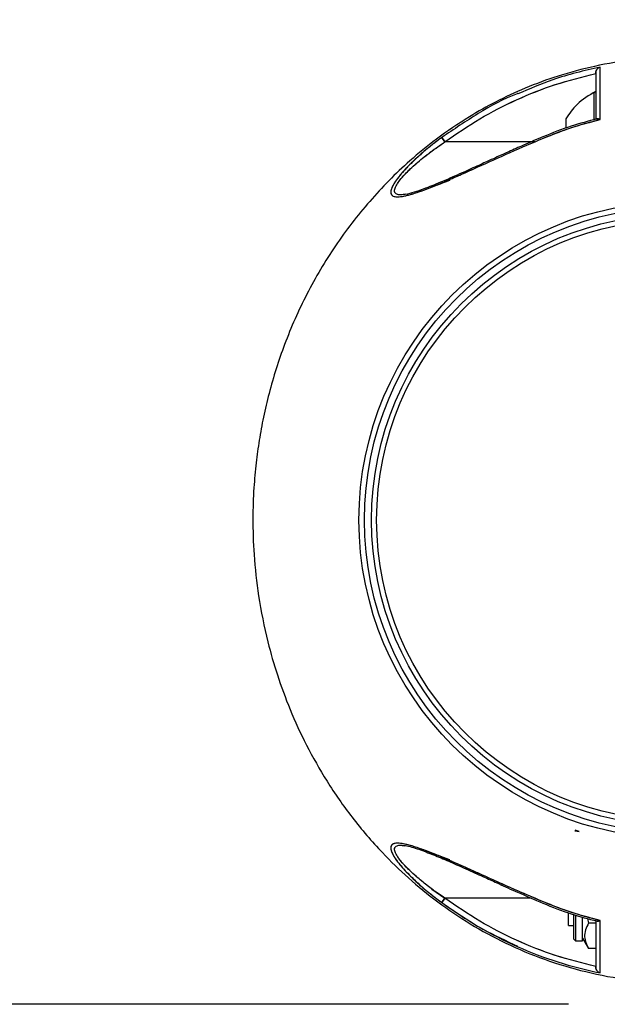
# Model space of a CAD drawing. Units: millimetres. Extents: x 0 to 420, y 0 to 297.
# Drawn here: x 84 to 89, y 46 to 55 of the extents above; entities that cross this region are included whole.
import ezdxf

# ---------------------------------------------------------------- set-up
doc = ezdxf.new("R2010")
doc.units = ezdxf.units.MM
doc.layers.add('标注层', color=7, linetype='Continuous')
doc.styles.add('SLDTEXTSTYLE0', font='TXT', dxfattribs={"width": 0.75})
doc.dimstyles.new('SLDDIMSTYLE2', dxfattribs={"dimtxt": 3.5, "dimasz": 3.302, "dimexe": 0, "dimexo": 0.0625, "dimgap": 0.875, "dimtad": 2, "dimdec": 3, "dimlfac": 20, "dimrnd": 1e-09, "dimzin": 12, "dimdsep": 46, "dimtxsty": 'SLDTEXTSTYLE0', "dimsah": 1, "dimcen": 0.09, "dimadec": 0, "dimazin": 3, "dimtfac": 1, "dimtdec": 3, "dimtofl": 0, "dimtmove": 0, "dimatfit": 3, "dimfxl": 1, "dimfrac": 2, "dimtolj": 1, "dimtzin": 12, "dimarcsym": 0})

# ---------------------------------------------------------------- blocks, each defined once
blk = doc.blocks.new('_D_3')
at = {"layer": '标注层', "transparency": 16777216}
for p, q in [((88.9026, 104.5632), (74.939, 104.5632)), ((75.939, 45.6632), (75.939, 104.5632)), ((88.9026, 45.6632), (74.939, 45.6632))]:
    blk.add_line(p, q, dxfattribs=at)
for points in [[(75.939, 104.5632), (75.431, 101.2612), (76.447, 101.2612)], [(75.939, 45.6632), (76.447, 48.9652), (75.431, 48.9652)]]:
    blk.add_solid(points, dxfattribs=at)
at = {"layer": '标注层', "transparency": 16777216, "insert": (71.4273, 71.3403), "char_height": 3.5, "attachment_point": 1, "rotation": 90, "style": 'SLDTEXTSTYLE0'}
blk.add_mtext('1178', dxfattribs=at)

msp = doc.modelspace()

# ---------------------------------------------------------------- linework, layer by layer
at = {"color": 7, "linetype": 'Continuous', "lineweight": 25}
for p, q in [((89.152564, 54.216101), (89.152564, 54.219664)), ((89.152564, 54.03455), (89.152564, 53.806666)), ((88.877564, 53.800719), (88.877564, 53.784512)), ((88.877564, 53.784512), (88.877564, 53.715586)), ((87.738462, 53.628263), (87.76776, 53.58822)), ((87.767761, 53.58822), (87.739128, 53.627354)), ((87.739775, 53.626471), (87.767761, 53.58822)), ((88.593637, 53.58822), (87.76776, 53.58822)), ((88.6671, 53.634196), (88.667095, 53.634209)), ((88.667095, 53.634209), (88.667101, 53.634194)), ((88.962013, 47.256154), (89.000256, 47.252131)), ((89.000256, 47.252131), (88.963131, 47.264841)), ((87.647732, 46.722625), (87.767761, 46.63822)), ((87.738462, 46.598176), (87.76776, 46.63822)), ((87.767761, 46.63822), (87.738463, 46.598176)), ((87.739775, 46.599968), (87.767761, 46.63822)), ((88.561047, 46.63822), (87.76776, 46.63822)), ((88.667101, 46.592245), (88.667095, 46.59223)), ((88.667095, 46.59223), (88.6671, 46.592243)), ((88.902564, 46.38822), (88.902564, 46.500872)), ((88.952564, 46.2607), (88.952564, 46.486261)), ((88.968294, 46.479812), (88.968294, 46.24497)), ((89.031064, 46.441595), (89.031064, 46.463703)), ((89.031064, 46.24497), (89.031064, 46.441595)), ((89.076014, 46.452638), (89.086564, 46.407279)), ((88.902564, 46.38822), (88.952564, 46.38822)), ((89.152564, 46.407279), (89.086564, 46.407279)), ((89.152564, 46.395732), (89.152564, 46.153245)), ((88.952564, 46.2607), (88.968294, 46.24497)), ((88.968294, 46.24497), (89.031064, 46.24497)), ((89.031064, 46.27247), (89.086564, 46.176339)), ((89.152564, 46.176339), (89.086564, 46.176339)), ((89.152564, 46.006775), (89.152564, 46.010338))]:
    msp.add_line(p, q, dxfattribs=at)
at = {"color": 1, "linetype": 'Continuous', "lineweight": 25}
for p, q in [((89.137992, 54.008723), (89.137992, 54.043444)), ((89.137992, 53.797664), (89.137992, 54.008723))]:
    msp.add_line(p, q, dxfattribs=at)
at = {"color": 7, "linetype": 'Continuous', "lineweight": 25}
for radius in [2.925, 2.875, 2.809202, 2.762666]:
    msp.add_circle((89.902564, 50.113212), radius, dxfattribs=at)
msp.add_arc((89.142564, 54.03455), 0.01, 0, 117.2010536, dxfattribs=at)
for points, knots in [([(89.852676, 54.360465), (89.737732, 54.356652), (89.499138, 54.348738), (89.149071, 54.288628), (88.813373, 54.199627), (88.509817, 54.087658), (88.238403, 53.96099), (87.96441, 53.806605), (87.699951, 53.626729), (87.454719, 53.426512), (87.251461, 53.234281), (87.015366, 52.980158), (86.75285, 52.638204), (86.491831, 52.196015), (86.289919, 51.739703), (86.168526, 51.35707), (86.098957, 51.06087), (86.059746, 50.8486), (86.03, 50.632193), (86.008622, 50.392658), (85.999167, 50.11085), (86.010045, 49.778967), (86.051932, 49.399095), (86.126187, 49.029519), (86.226315, 48.681641), (86.343153, 48.364293), (86.493804, 48.036839), (86.68265, 47.70392), (86.913972, 47.371417), (87.166883, 47.075461), (87.432343, 46.817924), (87.701537, 46.598089), (87.999905, 46.396446), (88.327227, 46.218342), (88.682437, 46.068973), (89.063562, 45.955889), (89.440025, 45.883536), (89.689678, 45.873209), (89.802806, 45.86853)], [0, 0, 0, 0, 0.02724165, 0.05654656, 0.08396574, 0.10949885, 0.13314561, 0.15490571, 0.18400148, 0.20885308, 0.22988844, 0.2502811, 0.29104781, 0.33181548, 0.37173969, 0.40909902, 0.42680383, 0.44385421, 0.46025813, 0.47857764, 0.50084821, 0.52706903, 0.55723898, 0.59135777, 0.61630235, 0.64300289, 0.67145839, 0.70166737, 0.73363179, 0.76734984, 0.79379477, 0.82122654, 0.84964502, 0.87905002, 0.90944137, 0.94081894, 0.9731827, 1, 1, 1, 1]), ([(87.76776, 53.58822), (87.873118, 53.660801), (88.083123, 53.805472), (88.424384, 53.979739), (88.780175, 54.122678), (89.028296, 54.184925), (89.152564, 54.216101)], [0, 0, 0, 0, 0.25046599, 0.49923938, 0.74920018, 1, 1, 1, 1]), ([(87.76776, 53.58822), (87.873055, 53.660756), (88.082849, 53.80528), (88.423766, 53.97941), (88.77955, 54.122585), (89.027937, 54.184857), (89.152564, 54.216101)], [0, 0, 0, 0, 0.25031421, 0.4987308, 0.74849169, 1, 1, 1, 1]), ([(89.192708, 54.275239), (89.046092, 54.241189), (88.786317, 54.180859), (88.542101, 54.074188), (88.435719, 54.027721)], [0, 0, 0, 0, 0.56439441, 1, 1, 1, 1]), ([(89.152564, 54.219664), (89.152766, 54.223065), (89.153195, 54.230259), (89.157226, 54.243447), (89.16551, 54.257252), (89.176675, 54.267367), (89.185967, 54.272763), (89.190877, 54.274566), (89.192708, 54.275239)], [0, 0, 0, 0, 0.11839251, 0.250517696, 0.500346787, 0.749922578, 0.906714863, 1, 1, 1, 1]), ([(89.16605, 54.256498), (89.166033, 54.256485), (89.16163, 54.253056), (89.157376, 54.243155), (89.153152, 54.230304), (89.152752, 54.223077), (89.152564, 54.219664)], [0, 0, 0, 0, 0.00201769, 0.50032736, 0.76403366, 1, 1, 1, 1]), ([(89.152564, 54.219664), (89.152564, 54.211933), (89.152564, 54.193992), (89.152564, 54.162264), (89.152564, 54.134897), (89.152564, 54.121672), (89.152564, 54.109082), (89.152564, 54.09732), (89.152564, 54.086564), (89.152564, 54.07697), (89.152564, 54.041733), (89.152564, 53.980702), (89.152564, 53.893145), (89.152564, 53.833244), (89.152564, 53.804021), (89.152564, 53.797146)], [0, 0, 0, 0, 0.12776894, 0.29649624, 0.3374601, 0.37486485, 0.40870578, 0.43897283, 0.46565237, 0.48872878, 0.50818448, 0.71350265, 0.86713112, 0.968739, 1, 1, 1, 1]), ([(89.152564, 54.219664), (89.152564, 54.202659), (89.152564, 54.16864), (89.152564, 54.072591), (89.152564, 53.953018), (89.152564, 53.849937), (89.152564, 53.801227)], [0, 0, 0, 0, 0.256097802, 0.512315355, 0.769548509, 1, 1, 1, 1]), ([(89.19419, 53.793256), (89.193912, 53.825419), (89.193355, 53.889759), (89.193335, 53.973698), (89.193132, 54.049727), (89.192971, 54.136709), (89.192806, 54.224205), (89.192741, 54.258085), (89.192708, 54.275239)], [0, 0, 0, 0, 0.12539487, 0.25083874, 0.3747158, 0.5014723, 0.74758058, 1, 1, 1, 1]), ([(89.19419, 53.793255), (89.193908, 53.825955), (89.193349, 53.89079), (89.193327, 53.97535), (89.193126, 54.051146), (89.192966, 54.138254), (89.192795, 54.225027), (89.192737, 54.25852), (89.192708, 54.275239)], [0, 0, 0, 0, 0.12755227, 0.25289965, 0.37815483, 0.50344171, 0.75212495, 1, 1, 1, 1]), ([(88.433565, 54.031795), (88.432582, 54.03142), (88.306793, 53.983325), (88.070301, 53.852669), (87.84908, 53.703068), (87.738462, 53.628263)], [0, 0, 0, 0, 0.00392085, 0.5019306, 1, 1, 1, 1]), ([(89.152564, 54.05072), (89.091469, 54.014876), (88.981893, 53.950588), (88.909565, 53.846689), (88.877564, 53.80072)], [0, 0, 0, 0, 0.55755429, 1, 1, 1, 1]), ([(89.165125, 53.798743), (89.085304, 53.778154), (88.915663, 53.734396), (88.753148, 53.668882), (88.667101, 53.634194)], [0, 0, 0, 0, 0.470527982, 1, 1, 1, 1]), ([(88.67231, 53.621984), (88.757516, 53.656212), (88.927767, 53.724603), (89.105438, 53.770386), (89.19419, 53.793256)], [0, 0, 0, 0, 0.50046825, 1, 1, 1, 1]), ([(88.67231, 53.621984), (88.767831, 53.66008), (88.93828, 53.72806), (89.116046, 53.773348), (89.19419, 53.793256)], [0, 0, 0, 0, 0.56040686, 1, 1, 1, 1]), ([(89.156441, 53.795652), (89.159428, 53.797538), (89.165402, 53.801311), (89.178958, 53.799876), (89.189107, 53.795464), (89.19419, 53.793255)], [0, 0, 0, 0, 0.33298386, 0.66595778, 1, 1, 1, 1]), ([(89.19419, 53.793256), (89.189074, 53.795498), (89.180476, 53.799267), (89.172023, 53.800425), (89.167909, 53.800289), (89.164189, 53.799956), (89.162074, 53.798565), (89.160286, 53.797389)], [0, 0, 0, 0, 0.38385784, 0.64513645, 0.72460295, 0.76726994, 1, 1, 1, 1]), ([(87.738462, 53.628263), (87.708295, 53.605685), (87.648738, 53.56111), (87.563929, 53.490773), (87.489796, 53.424074), (87.427379, 53.362684), (87.375293, 53.306528), (87.331167, 53.252844), (87.295968, 53.201543), (87.273637, 53.156279), (87.26698, 53.119374), (87.278716, 53.095085), (87.305911, 53.083169), (87.345764, 53.081939), (87.394412, 53.089347), (87.450759, 53.103624), (87.516766, 53.124507), (87.594589, 53.152613), (87.684333, 53.188226), (87.793147, 53.234019), (87.922041, 53.290501), (88.116933, 53.378106), (88.36678, 53.492596), (88.57043, 53.578839), (88.67231, 53.621984)], [0, 0, 0, 0, 0.04242327, 0.08375509, 0.12478385, 0.15733978, 0.18770493, 0.21985954, 0.25009211, 0.28153437, 0.31294021, 0.34421101, 0.37548852, 0.40583327, 0.43796344, 0.46846904, 0.50093451, 0.54064182, 0.58222879, 0.62604212, 0.68729721, 0.75093458, 0.87540021, 1, 1, 1, 1]), ([(87.738462, 53.628263), (87.692586, 53.59357), (87.611845, 53.53251), (87.51443, 53.447006), (87.453707, 53.388896), (87.420266, 53.354595), (87.398342, 53.33128), (87.378943, 53.309804), (87.358701, 53.286159), (87.341226, 53.264585), (87.325156, 53.243411), (87.310701, 53.222806), (87.302128, 53.20931), (87.297058, 53.200808), (87.293062, 53.193969), (87.285598, 53.180157), (87.276215, 53.159279), (87.270037, 53.137642), (87.269374, 53.118078), (87.27389, 53.105425), (87.284801, 53.092427), (87.306068, 53.083003), (87.344523, 53.082082), (87.385291, 53.087894), (87.423711, 53.096663), (87.452833, 53.104718), (87.47838, 53.112447), (87.522919, 53.126689), (87.593092, 53.151959), (87.687445, 53.189518), (87.842041, 53.254663), (88.068354, 53.355881), (88.366827, 53.492598), (88.570457, 53.578844), (88.67231, 53.621984)], [0, 0, 0, 0, 0.06468551, 0.11384519, 0.14797646, 0.16347282, 0.17191545, 0.18750911, 0.20000959, 0.2125421, 0.2250774, 0.23759975, 0.25010934, 0.2505921, 0.25406741, 0.26345234, 0.27829368, 0.29856334, 0.31507239, 0.33394557, 0.34437602, 0.37560159, 0.4068307, 0.43418051, 0.45447063, 0.47383232, 0.48190441, 0.49496136, 0.54281104, 0.58457785, 0.62624332, 0.75102066, 0.87546271, 1, 1, 1, 1]), ([(87.372539, 53.101886), (87.365337, 53.101443), (87.34338, 53.100093), (87.318216, 53.107857), (87.301802, 53.128004), (87.30658, 53.16131), (87.328675, 53.203723), (87.364401, 53.251259), (87.424604, 53.317703), (87.515765, 53.401175), (87.636953, 53.49859), (87.723628, 53.55798), (87.76776, 53.58822)], [0, 0, 0, 0, 0.03887141, 0.11851133, 0.19844748, 0.27870723, 0.35851504, 0.43799247, 0.51828351, 0.6788248, 0.83647032, 1, 1, 1, 1]), ([(87.403786, 53.106746), (87.384172, 53.10368), (87.348562, 53.098115), (87.324363, 53.106341), (87.313066, 53.11502), (87.308046, 53.121744), (87.305941, 53.127326), (87.305257, 53.13058), (87.304327, 53.135375), (87.30437, 53.145474), (87.310565, 53.169107), (87.326471, 53.199468), (87.352792, 53.235932), (87.377258, 53.265397), (87.407664, 53.298575), (87.437165, 53.327987), (87.46996, 53.358691), (87.508472, 53.393249), (87.567496, 53.442943), (87.641674, 53.500359), (87.710827, 53.549974), (87.751734, 53.577454), (87.76776, 53.58822)], [0, 0, 0, 0, 0.08890521, 0.16140572, 0.18544024, 0.21100046, 0.23647426, 0.23722903, 0.23873865, 0.27706767, 0.31306632, 0.38982721, 0.44035281, 0.49114244, 0.52752376, 0.59305874, 0.6252667, 0.66800531, 0.75178245, 0.85647226, 0.94377063, 1, 1, 1, 1]), ([(88.6671, 53.634195), (88.607626, 53.608673), (88.502592, 53.563598), (88.367065, 53.503547), (88.272772, 53.460897), (88.207183, 53.431005), (88.152476, 53.405992), (88.091907, 53.378403), (88.022759, 53.347034), (87.942286, 53.31075), (87.856519, 53.272572), (87.767687, 53.233927), (87.685203, 53.199173), (87.605107, 53.167002), (87.523914, 53.137019), (87.437127, 53.108781), (87.389962, 53.103499), (87.365204, 53.100726)], [0, 0, 0, 0, 0.12352157, 0.21814663, 0.28416418, 0.32275612, 0.35802106, 0.40134724, 0.45261638, 0.50699722, 0.57604193, 0.64116647, 0.70579226, 0.76471028, 0.83377495, 0.91274646, 1, 1, 1, 1]), ([(87.809654, 53.234198), (87.766505, 53.217176), (87.707782, 53.194011), (87.653255, 53.175499), (87.638794, 53.170589)], [0, 0, 0, 0, 0.73478995, 1, 1, 1, 1]), ([(87.810849, 53.234772), (87.771243, 53.219161), (87.712852, 53.196145), (87.658448, 53.177452), (87.640946, 53.171439)], [0, 0, 0, 0, 0.67828767, 1, 1, 1, 1]), ([(88.67231, 46.604455), (88.570402, 46.647616), (88.366473, 46.733985), (88.068148, 46.870649), (87.841993, 46.971794), (87.687719, 47.036807), (87.597591, 47.07269), (87.493289, 47.110526), (87.402884, 47.136792), (87.334095, 47.145298), (87.294787, 47.140877), (87.271578, 47.123349), (87.267527, 47.092084), (87.28238, 47.049558), (87.321276, 46.984475), (87.395733, 46.894467), (87.503341, 46.788564), (87.618267, 46.688719), (87.698724, 46.628111), (87.738462, 46.598176)], [0, 0, 0, 0, 0.124697686, 0.249532273, 0.373869573, 0.415605457, 0.457477956, 0.499295859, 0.568066294, 0.602000025, 0.635526939, 0.668646312, 0.701454015, 0.733670113, 0.765123186, 0.826595436, 0.886569503, 0.94397553, 1, 1, 1, 1]), ([(88.67231, 46.604455), (88.604296, 46.633431), (88.468324, 46.691357), (88.266232, 46.779438), (88.100122, 46.855867), (87.969089, 46.914757), (87.87298, 46.957514), (87.777556, 46.998975), (87.684208, 47.038266), (87.5945, 47.07386), (87.516691, 47.101956), (87.450698, 47.122839), (87.394299, 47.137139), (87.345576, 47.144537), (87.305651, 47.143228), (87.278412, 47.131183), (87.266919, 47.106533), (87.273907, 47.069355), (87.296542, 47.023955), (87.331949, 46.972595), (87.376338, 46.918771), (87.428563, 46.862535), (87.503659, 46.788901), (87.606457, 46.698005), (87.694395, 46.631501), (87.738462, 46.598176)], [0, 0, 0, 0, 0.08324452, 0.16641853, 0.2497454, 0.29228194, 0.33367867, 0.37412096, 0.41791636, 0.45948804, 0.49918251, 0.53166072, 0.56214537, 0.59436311, 0.62481947, 0.65623793, 0.68772222, 0.71925106, 0.75057825, 0.78073579, 0.81299526, 0.84347598, 0.87594371, 0.93783333, 1, 1, 1, 1]), ([(87.76776, 46.63822), (87.738243, 46.658233), (87.680108, 46.69765), (87.597162, 46.759893), (87.523946, 46.819586), (87.461912, 46.874657), (87.409138, 46.925916), (87.364558, 46.975133), (87.328653, 47.022791), (87.306591, 47.064986), (87.301878, 47.098388), (87.315248, 47.115597), (87.334156, 47.122888), (87.351481, 47.126099), (87.366825, 47.125048), (87.374506, 47.124521)], [0, 0, 0, 0, 0.10862596, 0.21394433, 0.31747527, 0.40199639, 0.47860935, 0.56191354, 0.63812911, 0.71832075, 0.79855878, 0.87856419, 0.91820863, 0.95905683, 1, 1, 1, 1]), ([(87.76776, 46.63822), (87.731365, 46.663016), (87.667111, 46.706794), (87.587069, 46.768095), (87.532929, 46.812492), (87.502869, 46.838478), (87.490259, 46.849672), (87.487679, 46.851973), (87.487482, 46.852149), (87.487459, 46.85217), (87.487456, 46.852173), (87.467288, 46.870169), (87.434368, 46.900903), (87.398015, 46.938342), (87.372869, 46.966404), (87.351235, 46.992657), (87.326357, 47.027146), (87.31177, 47.055011), (87.30577, 47.075343), (87.304172, 47.086468), (87.30481, 47.094601), (87.306832, 47.101964), (87.310911, 47.109594), (87.323731, 47.120162), (87.34843, 47.128298), (87.381738, 47.122794), (87.397949, 47.120115)], [0, 0, 0, 0, 0.12941897, 0.22848339, 0.29854733, 0.33996477, 0.34984541, 0.35057003, 0.35065263, 0.35066283, 0.3506641, 0.35066605, 0.43424994, 0.49207549, 0.52328095, 0.56527287, 0.61669664, 0.69356344, 0.71653505, 0.74525663, 0.7711237, 0.78154943, 0.81095686, 0.84869197, 0.92635945, 1, 1, 1, 1]), ([(87.365368, 47.12572), (87.382086, 47.124206), (87.414787, 47.121245), (87.495547, 47.098933), (87.607255, 47.059362), (87.748081, 47.001259), (87.873065, 46.94664), (87.977195, 46.89998), (88.058426, 46.863152), (88.150521, 46.821214), (88.275354, 46.764334), (88.451927, 46.68465), (88.589332, 46.625641), (88.6671, 46.592243)], [0, 0, 0, 0, 0.0645425, 0.12624484, 0.23823352, 0.34570152, 0.45207541, 0.51679992, 0.57331823, 0.62803113, 0.71488371, 0.83863131, 1, 1, 1, 1]), ([(87.62521, 47.061237), (87.639256, 47.056308), (87.670552, 47.045326), (87.720497, 47.026732), (87.767867, 47.008671), (87.797788, 46.99693), (87.809433, 46.99236)], [0, 0, 0, 0, 0.23581271, 0.52542186, 0.81529611, 1, 1, 1, 1]), ([(87.640065, 47.055347), (87.656994, 47.049534), (87.711619, 47.030777), (87.770253, 47.007662), (87.810717, 46.991711)], [0, 0, 0, 0, 0.30990144, 1, 1, 1, 1]), ([(87.738462, 46.598176), (87.848711, 46.52241), (88.069196, 46.370888), (88.428047, 46.190092), (88.802206, 46.043428), (89.062544, 45.981942), (89.192708, 45.9512)], [0, 0, 0, 0, 0.25004099, 0.50005204, 0.75003674, 1, 1, 1, 1]), ([(87.738462, 46.598176), (87.86181, 46.512635), (88.08286, 46.359339), (88.327422, 46.247698), (88.435517, 46.198353)], [0, 0, 0, 0, 0.55800919, 1, 1, 1, 1]), ([(89.152564, 46.010338), (89.027937, 46.041582), (88.77955, 46.103854), (88.42377, 46.247028), (88.082851, 46.421155), (87.873059, 46.56568), (87.76776, 46.63822)], [0, 0, 0, 0, 0.25150829, 0.501269158, 0.749676775, 1, 1, 1, 1]), ([(89.152564, 46.010338), (89.028296, 46.041514), (88.780175, 46.103761), (88.424384, 46.2467), (88.083123, 46.420967), (87.873118, 46.565638), (87.76776, 46.63822)], [0, 0, 0, 0, 0.25079982, 0.50076062, 0.74953401, 1, 1, 1, 1]), ([(89.19419, 46.433184), (89.105438, 46.456053), (88.927767, 46.501836), (88.757516, 46.570227), (88.67231, 46.604455)], [0, 0, 0, 0, 0.49953175, 1, 1, 1, 1]), ([(89.19419, 46.433184), (89.094855, 46.459051), (88.917273, 46.505294), (88.747234, 46.574126), (88.67231, 46.604455)], [0, 0, 0, 0, 0.55937617, 1, 1, 1, 1]), ([(88.667101, 46.592245), (88.753148, 46.557557), (88.915663, 46.492043), (89.085304, 46.448285), (89.165125, 46.427696)], [0, 0, 0, 0, 0.529472018, 1, 1, 1, 1]), ([(89.152564, 46.441577), (89.152564, 46.387101), (89.152564, 46.278381), (89.152564, 46.154136), (89.152564, 46.058147), (89.152564, 46.023923), (89.152564, 46.006775)], [0, 0, 0, 0, 0.25054015, 0.50002147, 0.74948028, 1, 1, 1, 1]), ([(89.152564, 46.441577), (89.152564, 46.43438), (89.152564, 46.41533), (89.152564, 46.371153), (89.152564, 46.314843), (89.152564, 46.256024), (89.152564, 46.204503), (89.152564, 46.166259), (89.152564, 46.13721), (89.152564, 46.117175), (89.152564, 46.098544), (89.152564, 46.08131), (89.152564, 46.065997), (89.152564, 46.054546), (89.152564, 46.045917), (89.152564, 46.038963), (89.152564, 46.023982), (89.152564, 46.01444), (89.152564, 46.006775)], [0, 0, 0, 0, 0.03184326, 0.0842823, 0.20130384, 0.30469474, 0.39610879, 0.50000614, 0.55019405, 0.60020579, 0.65007024, 0.69981825, 0.74948069, 0.7942848, 0.81709757, 0.84384951, 0.87454523, 1, 1, 1, 1]), ([(89.164909, 46.426925), (89.165313, 46.426689), (89.166057, 46.426255), (89.170732, 46.426039), (89.17938, 46.426641), (89.189059, 46.430917), (89.19419, 46.433184)], [0, 0, 0, 0, 0.062136821, 0.114351746, 0.53049495, 1, 1, 1, 1]), ([(89.19419, 46.433185), (89.189044, 46.430876), (89.178811, 46.426286), (89.170442, 46.426311), (89.166281, 46.426323)], [0, 0, 0, 0, 0.50294956, 1, 1, 1, 1]), ([(89.192708, 45.9512), (89.192737, 45.967958), (89.192796, 46.001541), (89.192967, 46.088519), (89.193127, 46.175716), (89.193327, 46.251333), (89.19335, 46.335695), (89.193908, 46.400437), (89.19419, 46.433185)], [0, 0, 0, 0, 0.248251007, 0.497513981, 0.62275246, 0.747457984, 0.872258722, 1, 1, 1, 1]), ([(89.192708, 45.9512), (89.192742, 45.968432), (89.192808, 46.002462), (89.192959, 46.086852), (89.193118, 46.164295), (89.19323, 46.222551), (89.193403, 46.287521), (89.193431, 46.356805), (89.193944, 46.408467), (89.19419, 46.433184)], [0, 0, 0, 0, 0.25334054, 0.50031611, 0.60154619, 0.70097188, 0.8002951, 0.90445499, 1, 1, 1, 1]), ([(89.086564, 46.407279), (89.076246, 46.387236), (89.055384, 46.346713), (89.047752, 46.286673), (89.058954, 46.22928), (89.077305, 46.194094), (89.086564, 46.176339)], [0, 0, 0, 0, 0.2646044, 0.53494662, 0.76534254, 1, 1, 1, 1]), ([(89.192708, 45.951201), (89.19088, 45.951876), (89.181125, 45.955482), (89.167555, 45.965868), (89.157225, 45.982985), (89.153195, 45.99618), (89.152766, 46.003375), (89.152564, 46.006775)], [0, 0, 0, 0, 0.09346047, 0.49876979, 0.74903982, 0.88138721, 1, 1, 1, 1]), ([(89.152564, 46.006775), (89.152757, 46.003372), (89.153167, 45.996165), (89.157285, 45.983101), (89.162876, 45.972519), (89.168341, 45.967733), (89.16955, 45.966675)], [0, 0, 0, 0, 0.20706482, 0.43850717, 0.87581795, 1, 1, 1, 1])]:
    msp.add_open_spline(points, degree=3, knots=knots, dxfattribs=at)

# ---------------------------------------------------------------- dimensions: what is measured, and where the dimension line sits
at = {"layer": '标注层'}
dim = msp.add_linear_dim(base=(75.939026, 104.563227), p1=(89.902564, 45.663212), p2=(89.902564, 104.563227), angle=90, dimstyle='SLDDIMSTYLE2', dxfattribs=at)
dim.commit()
dim.dimension.update_dxf_attribs({"geometry": '_D_3', "text_midpoint": (75.939026, 76.512522), "dimtype": 160})

doc.saveas('drawing.dxf')
